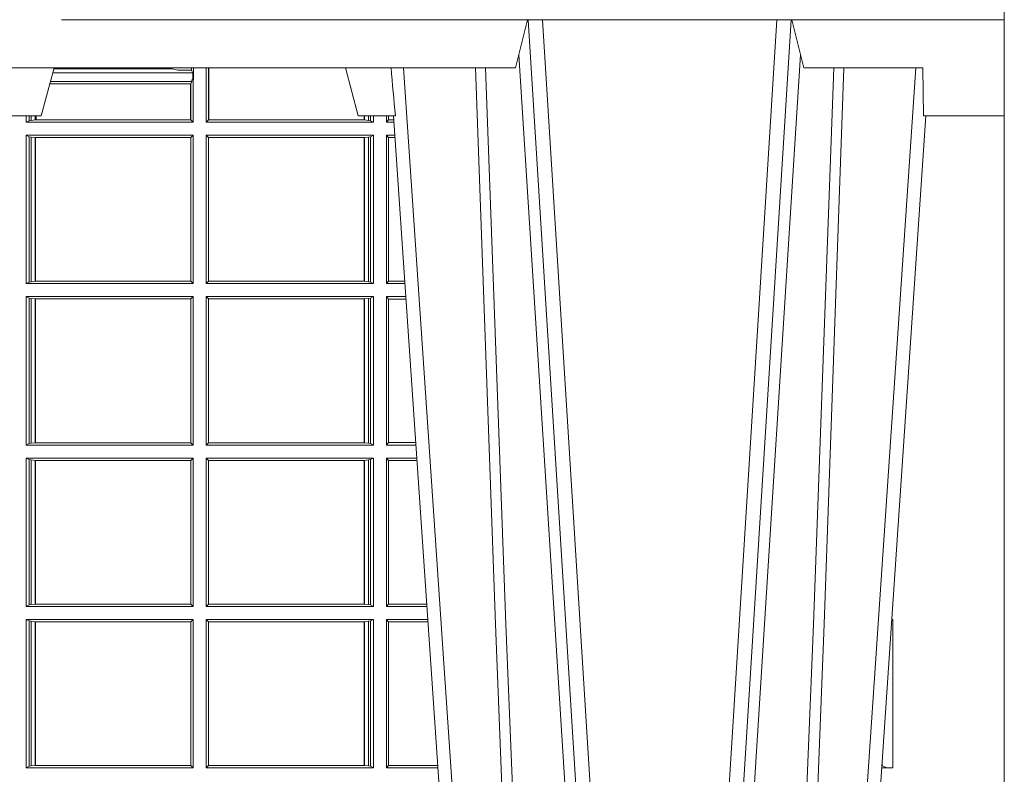
# Model space of a CAD drawing. Units: millimetres. Extents: x 0 to 21000, y 0 to 14850.
# Drawn here: x 4811 to 5016, y 5576 to 5733 of the extents above; entities that cross this region are included whole.
import ezdxf

# ---------------------------------------------------------------- set-up
doc = ezdxf.new("R2010")
doc.units = ezdxf.units.MM
doc.header["$LTSCALE"] = 333.33333
doc.layers.add('FRW-Rifi ST-B', color=7, linetype='Continuous', lineweight=15)

# ---------------------------------------------------------------- blocks, each defined once
blk = doc.blocks.new('ST-Block_OT_Schacht')
at = {"color": 0, "linetype": 'Continuous', "lineweight": 5}
for p, q in [((0.3007499933239899, 0.2914999976421484), (0.2982567310330069, 0.2814999960031344)), ((0.2982567310330069, 0.2814999960031344), (0.1667432844635073, 0.2814999960031344)), ((0.1995000004764904, 0.2714999980891264), (0.2021794974799889, 0.2814999960031344)), ((0.2655000150199953, 0.2714999980891264), (0.2628205180164969, 0.2814999960031344)), ((0.1917790234084862, 0.2714999980891264), (0.1995000004764904, 0.2714999980891264)), ((0.2732209920879995, 0.2714999980891264), (0.2655000150199953, 0.2714999980891264))]:
    blk.add_line(p, q, dxfattribs=at)
at = {"color": 0, "linetype": 'Continuous', "lineweight": 0}
for p, q in [((0.3008948624130028, 0.2914999976421484), (0.3190109789370013, 2.947132315966883e-09)), ((0.3219927012920039, 2.947132315966883e-09), (0.3038765847680054, 0.2914999976421484)), ((0.3345073223109978, 2.947132315966883e-09), (0.3526234090325033, 0.2914999976421484)), ((0.3556051611899989, 0.2914999976421484), (0.3374890446660004, 2.947132315966883e-09)), ((0.2939822733399922, 2.947132315966883e-09), (0.2748902201649912, 0.2814999960031344)), ((0.3625177502630095, 2.947132315966883e-09), (0.3816097736354891, 0.2814999960031344))]:
    blk.add_line(p, q, dxfattribs=at)
at = {"color": 0, "lineweight": 5}
for p, q in [((0.3582432925699948, 0.2814999960031344), (0.3557500004764904, 0.2914999976421484)), ((0.4000000119204969, 0.2914999976421484), (0.4000000119204969, 0.2714999980891264)), ((0.3830278277395109, 0.2814999960031344), (0.3582432925699948, 0.2814999960031344)), ((0.3831500172614994, 0.2714999980891264), (0.3830278277395109, 0.2814999960031344)), ((0.4000000119204969, 0.2714999980891264), (0.3831500172614994, 0.2714999980891264))]:
    blk.add_line(p, q, dxfattribs=at)
at = {"color": 0, "linetype": 'Continuous'}
for p, q in [((0.2728362143035099, 0.2714999980891264), (0.2912499964234883, 2.947132315966883e-09)), ((0.3836638092990086, 0.2714999980891264), (0.365249997376992, 2.947132315966883e-09))]:
    blk.add_line(p, q, dxfattribs=at)
blk.add_lwpolyline([(0.2347000002856987, 0.3314999967481356), (0.4000000119204969, 0.3314999967481356), (0.4000000119204969, 0.2914999976421484), (0.2037000119682091, 0.2915000348951082)], dxfattribs=at)
at = {"color": 0, "linetype": 'Continuous', "lineweight": 0}
for points in [[(0.2989249885079914, 0.2841802864936369), (0.3015068531034899, 0.2436380117801491), (0.3064309716220066, 0.1656835704711455), (0.31160426735849, 0.08283865746514607), (0.3166873812675135, 2.947132315966883e-09)], [(0.3575750052924889, 0.2841802864936369), (0.354993140697502, 0.2436380117801491), (0.350069051980995, 0.1656835704711455), (0.3448957562445116, 0.08283865746514607), (0.3398126423354881, 2.947132315966883e-09)], [(0.2898985803124958, 0.2814999960031344), (0.294030046463007, 0.1656839728021282), (0.2970920860765034, 0.08773574527762662), (0.300844109058005, 2.947132315966883e-09)], [(0.3032989263529942, 2.947132315966883e-09), (0.2994116604324972, 0.08773574527762662), (0.2962423324584904, 0.1656839728021282), (0.2919690966604946, 0.2814999960031344)], [(0.3532010674474861, 2.947132315966883e-09), (0.3570883631705044, 0.08773574527762662), (0.3602576613425015, 0.1656839728021282), (0.364530926942507, 0.2814999960031344)], [(0.3666014134880129, 0.2814999960031344), (0.3624699771399946, 0.1656839728021282), (0.3594079077240053, 0.08773574527762662), (0.3556559145449967, 2.947132315966883e-09)]]:
    blk.add_lwpolyline(points, dxfattribs=at)
at = {"color": 0, "linetype": 'Continuous', "lineweight": 5}
blk.add_arc((1.091596481150503, 0.3513028437431274), 0.8222572196539055, 184.8697996418082, 185.5695162829363, dxfattribs=at)
blk = doc.blocks.new('ST-Block_SeitGitt')
at = {"color": 0, "linetype": 'Continuous', "lineweight": 0}
for p, q in [((0.6021006783301459, 0.2812058395504664), (0.602252340316312, 0.2812358769510581)), ((0.6267476886506245, 0.2812358769510581), (0.602252340316312, 0.2812358769510581)), ((0.6279412418599293, 0.2809994849298789), (0.6267476886506245, 0.2812358769510581)), ((0.6307995975012943, 0.2809706362818076), (0.6289260596032307, 0.2809706362818076)), ((0.6307995975012943, 0.2809706362818076), (0.6307995975013228, 0.2814999960031059)), ((0.6307995975012943, 0.2809706362818076), (0.6310631692404911, 0.2804433437918021)), ((0.6312185287470982, 0.2790000173185661), (0.6312185287470982, 0.2814999960031344)), ((0.6338500142092869, 0.2701500090692832), (0.6338500142093437, 0.2814999960031059)), ((0.6343389064068958, 0.270638886365731), (0.6343389064069527, 0.2814999960031059)), ((0.6344028323884459, 0.2814999960031059), (0.6344028323884174, 0.270638886365731)), ((0.6018963677774991, 0.2804433437918306), (0.6310631692404911, 0.2804433437918021)), ((0.6308392196889088, 0.2790000173185661), (0.6311500132079289, 0.2790000173185661)), ((0.6308392196889088, 0.2790000173185661), (0.6308392196889088, 0.2786433431242301)), ((0.6310631692404911, 0.2804433437918021), (0.6310631692404911, 0.2790000173185661)), ((0.6312185287470982, 0.2790000173185661), (0.6311500132079289, 0.2790000173185661)), ((0.6311500132079289, 0.2701500090692832), (0.6311500132079289, 0.2790000173185661)), ((0.6012800768986324, 0.2781433197592094), (0.6305971950287983, 0.2781433197592094)), ((0.6014140580373635, 0.2786433431242301), (0.6308392196889088, 0.2786433431242301)), ((0.6305971950287983, 0.2781433197592094), (0.6306611210103199, 0.2781433197592094)), ((0.6305971950287983, 0.2781433197592094), (0.6305971950287983, 0.270638886365731)), ((0.6308392196889088, 0.2786433431242301), (0.6306611210103199, 0.2781433197592094)), ((0.6306611210103199, 0.270638886365731), (0.6306611210103199, 0.2781433197592094)), ((0.5963500052685902, 0.2701500090692832), (0.5963500052685617, 0.2714999980891548)), ((0.5969748556609034, 0.2714999980891264), (0.5969748556609318, 0.2704620393846824)), ((0.5973715394730448, 0.2714999980891548), (0.5973715394730732, 0.2705359193418815)), ((0.5973715394730732, 0.2705359193418815), (0.5982244074340031, 0.270638886365731)), ((0.5982244074340031, 0.270638886365731), (0.5982244074340031, 0.2714999980891264)), ((0.5982244074340031, 0.270638886365731), (0.5984028339381382, 0.270638886365731)), ((0.5984028339381382, 0.2714999980891264), (0.5984028339381382, 0.270638886365731)), ((0.5984028339381382, 0.270638886365731), (0.6305971950287983, 0.270638886365731)), ((0.6305971950287983, 0.270638886365731), (0.6306611210103199, 0.270638886365731)), ((0.6311500132079289, 0.2701500090692832), (0.6306611210103199, 0.270638886365731)), ((0.6338500142092869, 0.2701500090692832), (0.6343389064068958, 0.270638886365731)), ((0.6344028323884174, 0.270638886365731), (0.6343389064068958, 0.270638886365731)), ((0.6667304396624729, 0.270638886365731), (0.6344028323884174, 0.270638886365731)), ((0.6667304396625013, 0.2714999980891264), (0.6667304396624729, 0.270638886365731)), ((0.6667756199832127, 0.270638886365731), (0.6667304396624729, 0.270638886365731)), ((0.6667756199832127, 0.270638886365731), (0.6667756199832127, 0.2714999980891264)), ((0.6676284730429813, 0.2705359193418815), (0.6667756199832127, 0.270638886365731)), ((0.6676284730429529, 0.2714999980891548), (0.6676284730429813, 0.2705359193418815)), ((0.6680251717562555, 0.2714999980891548), (0.668025171756284, 0.2704620393846824)), ((0.6686500072474644, 0.2701500090692832), (0.6686500072474644, 0.2714999980891264)), ((0.6713500082488224, 0.2701500090692832), (0.6713500082488508, 0.2714999980891264)), ((0.6713500082488224, 0.2701500090692832), (0.6717695653433964, 0.2706538471315696)), ((0.6717695653433964, 0.2714999980891548), (0.6717695653433964, 0.2706538471315696)), ((0.6717695653433964, 0.2706538471315696), (0.6728936022953462, 0.2706538471315696)), ((0.5969748556609318, 0.2704620393846824), (0.5963500052685902, 0.2701500090692832)), ((0.5963500052685902, 0.2701500090692832), (0.6311500132079289, 0.2701500090692832)), ((0.5969748556609318, 0.2704620393846824), (0.5973715394730732, 0.2705359193418815)), ((0.6686500072474644, 0.2701500090692832), (0.6338500142092869, 0.2701500090692832)), ((0.668025171756284, 0.2704620393846824), (0.6676284730429813, 0.2705359193418815)), ((0.668025171756284, 0.2704620393846824), (0.6686500072474644, 0.2701500090692832)), ((0.6713500082488224, 0.2701500090692832), (0.672927773803508, 0.2701500090692832)), ((0.5963500052685902, 0.2365500065420463), (0.5963500052685902, 0.2674500080679252)), ((0.5963500052685902, 0.2674500080679252), (0.6311500132079289, 0.2674500080679252)), ((0.5969748556609318, 0.2671379479502036), (0.5963500052685902, 0.2674500080679252)), ((0.5969748556609318, 0.2671379479502036), (0.5969748556609318, 0.2368620517586066)), ((0.5969748556609318, 0.2671379479502036), (0.5973715394730732, 0.2670640679930045)), ((0.5973715394730732, 0.2670640679930045), (0.5982244074340031, 0.266961100969155)), ((0.5973715394730732, 0.2670640679930045), (0.5973715394730732, 0.2369359317158057)), ((0.5982244074340031, 0.266961100969155), (0.5982695728535816, 0.266961100969155)), ((0.5982244074340031, 0.2370388987396552), (0.5982244074340031, 0.266961100969155)), ((0.5982695728535816, 0.266961100969155), (0.6306611210103199, 0.266961100969155)), ((0.5982695728535816, 0.266961100969155), (0.5982695728535816, 0.2370388987396552)), ((0.6311500132079289, 0.2674500080679252), (0.6306611210103199, 0.266961100969155)), ((0.6306611210103199, 0.2370388987396552), (0.6306611210103199, 0.266961100969155)), ((0.6311500132079289, 0.2365500065420463), (0.6311500132079289, 0.2674500080679252)), ((0.6338500142092869, 0.2365500065420463), (0.6338500142092869, 0.2674500080679252)), ((0.6686500072474644, 0.2674500080679252), (0.6338500142092869, 0.2674500080679252)), ((0.6338500142092869, 0.2674500080679252), (0.6343389064068958, 0.266961100969155)), ((0.6343389064068958, 0.2370388987396552), (0.6343389064068958, 0.266961100969155)), ((0.6667304396624729, 0.266961100969155), (0.6343389064068958, 0.266961100969155)), ((0.6667756199832127, 0.266961100969155), (0.6667304396624729, 0.266961100969155)), ((0.6667304396624729, 0.266961100969155), (0.6667304396624729, 0.2370388987396552)), ((0.6676284730429813, 0.2670640679930045), (0.6667756199832127, 0.266961100969155)), ((0.6667756199832127, 0.2370388987396552), (0.6667756199832127, 0.266961100969155)), ((0.668025171756284, 0.2671379479502036), (0.6676284730429813, 0.2670640679930045)), ((0.6676284730429813, 0.2670640679930045), (0.6676284730429813, 0.2369359317158057)), ((0.668025171756284, 0.2671379479502036), (0.6686500072474644, 0.2674500080679252)), ((0.668025171756284, 0.2671379479502036), (0.668025171756284, 0.2368620517586066)), ((0.6686500072474644, 0.2365500065420463), (0.6686500072474644, 0.2674500080679252)), ((0.6713500082488224, 0.2365500065420463), (0.6713500082488224, 0.2674500080679252)), ((0.6713500082488224, 0.2674500080679252), (0.6731108943598656, 0.2674500080679252)), ((0.6713500082488224, 0.2674500080679252), (0.6717695653433964, 0.2669461700056388)), ((0.6717695653433964, 0.2669461700056388), (0.6731450658680558, 0.2669461700056388)), ((0.6717695653433964, 0.2669461700056388), (0.6717695653433964, 0.2370538446043327)), ((0.5969748556609318, 0.2368620517586066), (0.5963500052685902, 0.2365500065420463)), ((0.5963500052685902, 0.2365500065420463), (0.6311500132079289, 0.2365500065420463)), ((0.5969748556609318, 0.2368620517586066), (0.5973715394730732, 0.2369359317158057)), ((0.5973715394730732, 0.2369359317158057), (0.5982244074340031, 0.2370388987396552)), ((0.5982244074340031, 0.2370388987396552), (0.5982695728535816, 0.2370388987396552)), ((0.5982695728535816, 0.2370388987396552), (0.6306611210103199, 0.2370388987396552)), ((0.6311500132079289, 0.2365500065420463), (0.6306611210103199, 0.2370388987396552)), ((0.6338500142092869, 0.2365500065420463), (0.6343389064068958, 0.2370388987396552)), ((0.6686500072474644, 0.2365500065420463), (0.6338500142092869, 0.2365500065420463)), ((0.6667304396624729, 0.2370388987396552), (0.6343389064068958, 0.2370388987396552)), ((0.6667756199832127, 0.2370388987396552), (0.6667304396624729, 0.2370388987396552)), ((0.6676284730429813, 0.2369359317158057), (0.6667756199832127, 0.2370388987396552)), ((0.668025171756284, 0.2368620517586066), (0.6676284730429813, 0.2369359317158057)), ((0.668025171756284, 0.2368620517586066), (0.6686500072474644, 0.2365500065420463)), ((0.6713500082488224, 0.2365500065420463), (0.6717695653433964, 0.2370538446043327)), ((0.6713500082488224, 0.2365500065420463), (0.6752066067199962, 0.2365500065420463)), ((0.6717695653433964, 0.2370538446043327), (0.6751724352117776, 0.2370538446043327)), ((0.5963500052685902, 0.2338500055406882), (0.6311500132079289, 0.2338500055406882)), ((0.5963500052685902, 0.2029500040148093), (0.5963500052685902, 0.2338500055406882)), ((0.5969748556609318, 0.2335379603241279), (0.5963500052685902, 0.2338500055406882)), ((0.6311500132079289, 0.2338500055406882), (0.6306611210103199, 0.2333611133430793)), ((0.6311500132079289, 0.2029500040148093), (0.6311500132079289, 0.2338500055406882)), ((0.6338500142092869, 0.2029500040148093), (0.6338500142092869, 0.2338500055406882)), ((0.6686500072474644, 0.2338500055406882), (0.6338500142092869, 0.2338500055406882)), ((0.6338500142092869, 0.2338500055406882), (0.6343389064068958, 0.2333611133430793)), ((0.668025171756284, 0.2335379603241279), (0.6686500072474644, 0.2338500055406882)), ((0.6686500072474644, 0.2029500040148093), (0.6686500072474644, 0.2338500055406882)), ((0.6713500082488224, 0.2029500040148093), (0.6713500082488224, 0.2338500055406882)), ((0.6713500082488224, 0.2338500055406882), (0.6753897272763254, 0.2338500055406882)), ((0.6713500082488224, 0.2338500055406882), (0.6717695653433964, 0.2333461674784019)), ((0.5969748556609318, 0.2335379603241279), (0.5969748556609318, 0.2032620492313697)), ((0.5969748556609318, 0.2335379603241279), (0.5973715394730732, 0.2334640803669288)), ((0.5973715394730732, 0.2334640803669288), (0.5982244074340031, 0.2333611133430793)), ((0.5973715394730732, 0.2334640803669288), (0.5973715394730732, 0.2033359291885688)), ((0.5982244074340031, 0.2333611133430793), (0.5982695728535816, 0.2333611133430793)), ((0.5982244074340031, 0.2034388962124183), (0.5982244074340031, 0.2333611133430793)), ((0.5982695728535816, 0.2333611133430793), (0.6306611210103199, 0.2333611133430793)), ((0.5982695728535816, 0.2333611133430793), (0.5982695728535816, 0.2034388962124183)), ((0.6306611210103199, 0.2034388962124183), (0.6306611210103199, 0.2333611133430793)), ((0.6667304396624729, 0.2333611133430793), (0.6343389064068958, 0.2333611133430793)), ((0.6343389064068958, 0.2034388962124183), (0.6343389064068958, 0.2333611133430793)), ((0.6667756199832127, 0.2333611133430793), (0.6667304396624729, 0.2333611133430793)), ((0.6667304396624729, 0.2333611133430793), (0.6667304396624729, 0.2034388962124183)), ((0.6676284730429813, 0.2334640803669288), (0.6667756199832127, 0.2333611133430793)), ((0.6667756199832127, 0.2034388962124183), (0.6667756199832127, 0.2333611133430793)), ((0.668025171756284, 0.2335379603241279), (0.6676284730429813, 0.2334640803669288)), ((0.6676284730429813, 0.2334640803669288), (0.6676284730429813, 0.2033359291885688)), ((0.668025171756284, 0.2335379603241279), (0.668025171756284, 0.2032620492313697)), ((0.6717695653433964, 0.2333461674784019), (0.6754238987844872, 0.2333461674784019)), ((0.6717695653433964, 0.2333461674784019), (0.6717695653433964, 0.2034538420770957)), ((0.5969748556609318, 0.2032620492313697), (0.5963500052685902, 0.2029500040148093)), ((0.5963500052685902, 0.2029500040148093), (0.6311500132079289, 0.2029500040148093)), ((0.5969748556609318, 0.2032620492313697), (0.5973715394730732, 0.2033359291885688)), ((0.5973715394730732, 0.2033359291885688), (0.5982244074340031, 0.2034388962124183)), ((0.5982244074340031, 0.2034388962124183), (0.5982695728535816, 0.2034388962124183)), ((0.5982695728535816, 0.2034388962124183), (0.6306611210103199, 0.2034388962124183)), ((0.6311500132079289, 0.2029500040148093), (0.6306611210103199, 0.2034388962124183)), ((0.6338500142092869, 0.2029500040148093), (0.6343389064068958, 0.2034388962124183)), ((0.6686500072474644, 0.2029500040148093), (0.6338500142092869, 0.2029500040148093)), ((0.6667304396624729, 0.2034388962124183), (0.6343389064068958, 0.2034388962124183)), ((0.6667756199832127, 0.2034388962124183), (0.6667304396624729, 0.2034388962124183)), ((0.6676284730429813, 0.2033359291885688), (0.6667756199832127, 0.2034388962124183)), ((0.668025171756284, 0.2032620492313697), (0.6676284730429813, 0.2033359291885688)), ((0.668025171756284, 0.2032620492313697), (0.6686500072474644, 0.2029500040148093)), ((0.6713500082488224, 0.2029500040148093), (0.6717695653433964, 0.2034538420770957)), ((0.6713500082488224, 0.2029500040148093), (0.677485439636456, 0.2029500040148093)), ((0.6717695653433964, 0.2034538420770957), (0.6774512681282658, 0.2034538420770957)), ((0.5963500052685902, 0.1693500014875724), (0.5963500052685902, 0.2002500030134513)), ((0.5963500052685902, 0.2002500030134513), (0.6311500132079289, 0.2002500030134513)), ((0.5969748556609318, 0.1999379577968909), (0.5963500052685902, 0.2002500030134513)), ((0.5969748556609318, 0.1999379577968909), (0.5969748556609318, 0.1696620467041328)), ((0.5969748556609318, 0.1999379577968909), (0.5973715394730732, 0.1998640778396918)), ((0.5973715394730732, 0.1998640778396918), (0.5982244074340031, 0.1997611108158424)), ((0.5973715394730732, 0.1998640778396918), (0.5973715394730732, 0.1697359266613319)), ((0.5982244074340031, 0.1997611108158424), (0.5982695728535816, 0.1997611108158424)), ((0.5982244074340031, 0.1698388936851813), (0.5982244074340031, 0.1997611108158424)), ((0.5982695728535816, 0.1997611108158424), (0.6306611210103199, 0.1997611108158424)), ((0.5982695728535816, 0.1997611108158424), (0.5982695728535816, 0.1698388936851813)), ((0.6311500132079289, 0.2002500030134513), (0.6306611210103199, 0.1997611108158424)), ((0.6306611210103199, 0.1698388936851813), (0.6306611210103199, 0.1997611108158424)), ((0.6311500132079289, 0.1693500014875724), (0.6311500132079289, 0.2002500030134513)), ((0.6338500142092869, 0.1693500014875724), (0.6338500142092869, 0.2002500030134513)), ((0.6686500072474644, 0.2002500030134513), (0.6338500142092869, 0.2002500030134513)), ((0.6338500142092869, 0.2002500030134513), (0.6343389064068958, 0.1997611108158424)), ((0.6667304396624729, 0.1997611108158424), (0.6343389064068958, 0.1997611108158424)), ((0.6343389064068958, 0.1698388936851813), (0.6343389064068958, 0.1997611108158424)), ((0.6667756199832127, 0.1997611108158424), (0.6667304396624729, 0.1997611108158424)), ((0.6667304396624729, 0.1997611108158424), (0.6667304396624729, 0.1698388936851813)), ((0.6676284730429813, 0.1998640778396918), (0.6667756199832127, 0.1997611108158424)), ((0.6667756199832127, 0.1698388936851813), (0.6667756199832127, 0.1997611108158424)), ((0.668025171756284, 0.1999379577968909), (0.6676284730429813, 0.1998640778396918)), ((0.6676284730429813, 0.1998640778396918), (0.6676284730429813, 0.1697359266613319)), ((0.668025171756284, 0.1999379577968909), (0.6686500072474644, 0.2002500030134513)), ((0.668025171756284, 0.1999379577968909), (0.668025171756284, 0.1696620467041328)), ((0.6686500072474644, 0.1693500014875724), (0.6686500072474644, 0.2002500030134513)), ((0.6713500082488224, 0.1693500014875724), (0.6713500082488224, 0.2002500030134513)), ((0.6713500082488224, 0.2002500030134513), (0.6776685601927852, 0.2002500030134229)), ((0.6713500082488224, 0.2002500030134513), (0.6717695653433964, 0.1997461649511649)), ((0.6717695653433964, 0.1997461649511649), (0.6777027317009754, 0.1997461649511649)), ((0.6717695653433964, 0.1997461649511649), (0.6717695653433964, 0.1698538395498588)), ((0.5969748556609318, 0.1696620467041328), (0.5963500052685902, 0.1693500014875724)), ((0.5963500052685902, 0.1693500014875724), (0.6311500132079289, 0.1693500014875724)), ((0.5969748556609318, 0.1696620467041328), (0.5973715394730732, 0.1697359266613319)), ((0.5973715394730732, 0.1697359266613319), (0.5982244074340031, 0.1698388936851813)), ((0.5982244074340031, 0.1698388936851813), (0.5982695728535816, 0.1698388936851813)), ((0.5982695728535816, 0.1698388936851813), (0.6306611210103199, 0.1698388936851813)), ((0.6311500132079289, 0.1693500014875724), (0.6306611210103199, 0.1698388936851813)), ((0.6338500142092869, 0.1693500014875724), (0.6343389064068958, 0.1698388936851813)), ((0.6686500072474644, 0.1693500014875724), (0.6338500142092869, 0.1693500014875724)), ((0.6667304396624729, 0.1698388936851813), (0.6343389064068958, 0.1698388936851813)), ((0.6667756199832127, 0.1698388936851813), (0.6667304396624729, 0.1698388936851813)), ((0.6676284730429813, 0.1697359266613319), (0.6667756199832127, 0.1698388936851813)), ((0.668025171756284, 0.1696620467041328), (0.6676284730429813, 0.1697359266613319)), ((0.668025171756284, 0.1696620467041328), (0.6686500072474644, 0.1693500014875724)), ((0.6713500082488224, 0.1693500014875724), (0.6717695653433964, 0.1698538395498588)), ((0.6713500082488224, 0.1693500014875724), (0.6797642725529158, 0.1693500014875724)), ((0.6717695653433964, 0.1698538395498588), (0.6797301010447256, 0.1698538395498588)), ((0.7767635643477604, 0.1693500014875724), (0.7767357398373917, 0.1693500014875724)), ((0.7767635643477888, 0.1697602562712177), (0.7767635643477604, 0.1693500014875724)), ((0.5963500052685902, 0.1666500004862144), (0.6311500132079289, 0.1666500004862144)), ((0.5963500052685902, 0.1357499989603355), (0.5963500052685902, 0.1666500004862144)), ((0.5969748556609318, 0.166337955269654), (0.5963500052685902, 0.1666500004862144)), ((0.5969748556609318, 0.166337955269654), (0.5973715394730732, 0.1662640753124549)), ((0.5969748556609318, 0.166337955269654), (0.5969748556609318, 0.1360620441768958)), ((0.5973715394730732, 0.1662640753124549), (0.5982244074340031, 0.1661611082886054)), ((0.5973715394730732, 0.1662640753124549), (0.5973715394730732, 0.1361359241340949)), ((0.5982244074340031, 0.1661611082886054), (0.5982695728535816, 0.1661611082886054)), ((0.5982244074340031, 0.1362388911579444), (0.5982244074340031, 0.1661611082886054)), ((0.5982695728535816, 0.1661611082886054), (0.6306611210103199, 0.1661611082886054)), ((0.5982695728535816, 0.1661611082886054), (0.5982695728535816, 0.1362388911579444)), ((0.6311500132079289, 0.1666500004862144), (0.6306611210103199, 0.1661611082886054)), ((0.6306611210103199, 0.1362388911579444), (0.6306611210103199, 0.1661611082886054)), ((0.6311500132079289, 0.1357499989603355), (0.6311500132079289, 0.1666500004862144)), ((0.6686500072474644, 0.1666500004862144), (0.6338500142092869, 0.1666500004862144)), ((0.6338500142092869, 0.1357499989603355), (0.6338500142092869, 0.1666500004862144)), ((0.6338500142092869, 0.1666500004862144), (0.6343389064068958, 0.1661611082886054)), ((0.6667304396624729, 0.1661611082886054), (0.6343389064068958, 0.1661611082886054)), ((0.6343389064068958, 0.1362388911579444), (0.6343389064068958, 0.1661611082886054)), ((0.6667756199832127, 0.1661611082886054), (0.6667304396624729, 0.1661611082886054)), ((0.6667304396624729, 0.1661611082886054), (0.6667304396624729, 0.1362388911579444)), ((0.6676284730429813, 0.1662640753124549), (0.6667756199832127, 0.1661611082886054)), ((0.6667756199832127, 0.1362388911579444), (0.6667756199832127, 0.1661611082886054)), ((0.668025171756284, 0.166337955269654), (0.6676284730429813, 0.1662640753124549)), ((0.6676284730429813, 0.1662640753124549), (0.6676284730429813, 0.1361359241340949)), ((0.668025171756284, 0.166337955269654), (0.6686500072474644, 0.1666500004862144)), ((0.668025171756284, 0.166337955269654), (0.668025171756284, 0.1360620441768958)), ((0.6686500072474644, 0.1357499989603355), (0.6686500072474644, 0.1666500004862144)), ((0.6713500082488224, 0.1357499989603355), (0.6713500082488224, 0.1666500004862144)), ((0.6713500082488224, 0.1666500004862144), (0.6799473931092734, 0.1666500004862144)), ((0.6713500082488224, 0.1666500004862144), (0.6717695653433964, 0.166146162423928)), ((0.6717695653433964, 0.166146162423928), (0.6799815646174352, 0.166146162423928)), ((0.6717695653433964, 0.166146162423928), (0.6717695653433964, 0.1362538370226218)), ((0.7767635643477604, 0.1666500004862144), (0.7765526189846241, 0.1666500004862144)), ((0.7767635643477604, 0.1666500004862144), (0.7767635643477604, 0.1357499989603355)), ((0.5969748556609318, 0.1360620441768958), (0.5963500052685902, 0.1357499989603355)), ((0.5963500052685902, 0.1357499989603355), (0.6311500132079289, 0.1357499989603355)), ((0.5969748556609318, 0.1360620441768958), (0.5973715394730732, 0.1361359241340949)), ((0.5973715394730732, 0.1361359241340949), (0.5982244074340031, 0.1362388911579444)), ((0.5982244074340031, 0.1362388911579444), (0.5982695728535816, 0.1362388911579444)), ((0.5982695728535816, 0.1362388911579444), (0.6306611210103199, 0.1362388911579444)), ((0.6311500132079289, 0.1357499989603355), (0.6306611210103199, 0.1362388911579444)), ((0.6338500142092869, 0.1357499989603355), (0.6343389064068958, 0.1362388911579444)), ((0.6686500072474644, 0.1357499989603355), (0.6338500142092869, 0.1357499989603355)), ((0.6667304396624729, 0.1362388911579444), (0.6343389064068958, 0.1362388911579444)), ((0.6667756199832127, 0.1362388911579444), (0.6667304396624729, 0.1362388911579444)), ((0.6676284730429813, 0.1361359241340949), (0.6667756199832127, 0.1362388911579444)), ((0.668025171756284, 0.1360620441768958), (0.6676284730429813, 0.1361359241340949)), ((0.668025171756284, 0.1360620441768958), (0.6686500072474644, 0.1357499989603355)), ((0.6713500082488224, 0.1357499989603355), (0.6717695653433964, 0.1362538370226218)), ((0.6713500082488224, 0.1357499989603355), (0.6820431054693756, 0.1357499989603355)), ((0.6717695653433964, 0.1362538370226218), (0.6820089339612139, 0.1362538370226218)), ((0.7767635643477604, 0.1357499989603355), (0.7744569032325899, 0.1357499989603355)), ((0.7745635569091007, 0.1362377288673713), (0.77448998230048, 0.1362377288673713)), ((0.7745635569091007, 0.1362837883566215), (0.7744931061708087, 0.1362837883566215)), ((0.7745635569091007, 0.1362377288673713), (0.7745635569091007, 0.1362837883566215)), ((0.7745638251300022, 0.1362831327055289), (0.7745638251300022, 0.1373264946223003))]:
    blk.add_line(p, q, dxfattribs=at)
at = {"color": 0, "lineweight": 5}
blk.add_line((0.8000000119204742, 0.2714999980891264), (0.8000000119204742, -0.2714999980891264), dxfattribs=at)
at = {"color": 0, "linetype": 'Continuous', "lineweight": 0}
for centre, radius, start, end in [((0.6015849936148641, 0.2815861681716569), 0.0007536946060097182, 332.3049558905477, 353.4348447438115), ((0.6287031925318445, 0.2901865159664112), 0.009218574081309775, 265.2588742533431, 271.3853104273741), ((0.7762406288006503, 0.1721968527518811), 0.002894481595645775, 279.8422201510403, 280.4085776629005), ((0.776240583969269, 0.1638033514432493), 0.002894290802625901, 79.58982620889249, 83.76962767220857), ((0.776240638147982, 0.1385968923878806), 0.002894521376352334, 234.5917550985265, 280.4082448960132)]:
    blk.add_arc(centre, radius, start, end, dxfattribs=at)
blk = doc.blocks.new('QuadroControl-ST_1')
at = {"color": 0}
for name, p in [('ST-Block_OT_Schacht', (-1.49444761916584e-05, -0.3314999967481356)), ('ST-Block_SeitGitt', (-0.4000149444761973, -0.3314999967481356))]:
    blk.add_blockref(name, p, dxfattribs=at)

msp = doc.modelspace()

# ---------------------------------------------------------------- block references
at = {"layer": 'FRW-Rifi ST-B', "xscale": 1000, "yscale": 1000, "zscale": 1000}
msp.add_blockref('QuadroControl-ST_1', (4616.160171122261, 5773.00168017885), dxfattribs=at)

doc.saveas('drawing.dxf')
